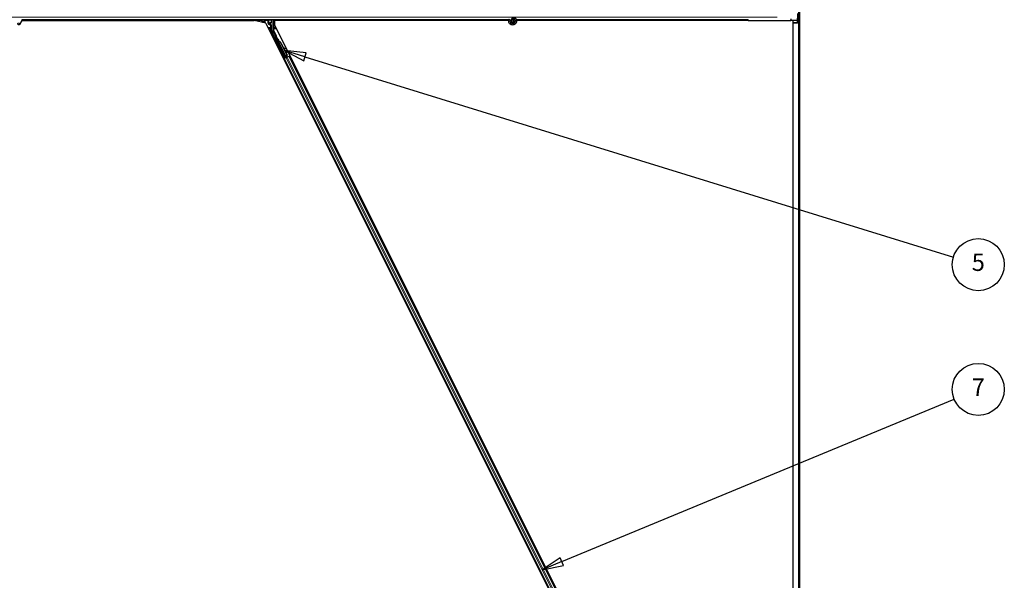
# Model space of a CAD drawing. Units: inches. Extents: x 19 to 1681, y 14 to 1081.
# Drawn here: x 821 to 1048, y 464 to 593 of the extents above; entities that cross this region are included whole.
import ezdxf

# ---------------------------------------------------------------- set-up
doc = ezdxf.new("R2010")
doc.units = ezdxf.units.IN
doc.header["$LTSCALE"] = 50
doc.header["$MEASUREMENT"] = 0
for name, color, linetype, lineweight in [('Dimension (ANSI)', 7, 'Continuous', 18), ('Symbol (ANSI)', 7, 'Continuous', 25), ('Visible (ANSI)', 7, 'Continuous', 25), ('Visible Narrow (ANSI)', 7, 'Continuous', 18)]:
    doc.layers.add(name, color=color, linetype=linetype, lineweight=lineweight)
doc.styles.add('Label Text (ANSI)', font='tahoma.ttf')
doc.styles.add('Note Text (ANSI)', font='tahoma.ttf')
doc.dimstyles.new('Default (ANSI)', dxfattribs={"dimscale": 50, "dimtxt": 0.08, "dimasz": 0.098425, "dimexe": 0.125, "dimexo": 0.0625, "dimgap": 0.031496, "dimtad": 0, "dimtih": 1, "dimtoh": 1, "dimdec": 3, "dimrnd": 1e-08, "dimzin": 4, "dimdsep": 46, "dimtxsty": 'Note Text (ANSI)', "dimcen": 0.09, "dimdle": 0.393701, "dimclrd": 256, "dimclre": 256, "dimclrt": 256, "dimadec": 0, "dimazin": 1, "dimtfac": 1, "dimtdec": 3, "dimtofl": 0, "dimtmove": 0, "dimatfit": 3, "dimfxl": 1, "dimtolj": 1, "dimtzin": 4, "dimlwd": -1, "dimlwe": -1, "dimarcsym": 0})

# ---------------------------------------------------------------- blocks, each defined once
blk = doc.blocks.new('*D21')
at = {"layer": 'Defpoints', "color": 0, "transparency": 16777216}
for p in [(878.3, 810.21), (878.3, 594.29), (758.3, 354.29)]:
    blk.add_point(p, dxfattribs=at)
at = {"layer": 'Dimension (ANSI)', "transparency": 16777216}
for p, q in [((758.3, 357.42), (758.3, 816.46)), ((878.3, 597.42), (878.3, 816.46)), ((763.22, 810.21), (808.64, 810.21)), ((873.38, 810.21), (827.96, 810.21))]:
    blk.add_line(p, q, dxfattribs=at)
for points in [[(763.22, 811.03), (763.22, 809.39), (758.3, 810.21)], [(873.38, 811.03), (873.38, 809.39), (878.3, 810.21)]]:
    blk.add_solid(points, dxfattribs=at)
at = {"layer": 'Dimension (ANSI)', "transparency": 16777216, "insert": (810.22, 812.29), "char_height": 4, "attachment_point": 1, "style": 'Note Text (ANSI)'}
blk.add_mtext('\\A1;24.000', dxfattribs=at)
blk = doc.blocks.new('*D23')
at = {"layer": 'Defpoints', "color": 0, "transparency": 16777216}
for p in [(999.17, 593.66), (48.76, 353.66), (999.24, 353.66)]:
    blk.add_point(p, dxfattribs=at)
at = {"layer": 'Dimension (ANSI)', "transparency": 16777216}
for p, q in [((996.05, 593.66), (42.51, 593.66)), ((48.76, 588.74), (48.76, 480.69)), ((48.76, 358.58), (48.76, 466.62)), ((996.11, 353.66), (42.51, 353.66))]:
    blk.add_line(p, q, dxfattribs=at)
for points in [[(47.94, 588.74), (49.58, 588.74), (48.76, 593.66)], [(47.94, 358.58), (49.58, 358.58), (48.76, 353.66)]]:
    blk.add_solid(points, dxfattribs=at)
at = {"layer": 'Dimension (ANSI)', "transparency": 16777216, "insert": (48.76, 479.12), "char_height": 4, "attachment_point": 2, "style": 'Note Text (ANSI)'}
blk.add_mtext('\\A1;\\fTahoma|b0|i0;\\H4.0000;MAIN BEAMS \\P\\fTahoma|b0|i0;\\H4.0000;48.000 O.C', dxfattribs=at)
blk = doc.blocks.new('Balloon3')
at = {"layer": 'Symbol (ANSI)'}
for p, q in [((17.7428, 11.6896), (17.6488, 11.7186)), ((17.7486, 11.7084), (17.6488, 11.7186)), ((17.6488, 11.7186), (17.737, 11.6708)), ((17.737, 11.6708), (17.7486, 11.7084)), ((17.7428, 11.6896), (20.7345, 10.7665))]:
    blk.add_line(p, q, dxfattribs=at)
at = {"layer": 'Symbol (ANSI)', "flags": 128}
blk.add_lwpolyline([(17.7486, 11.7084), (17.6488, 11.7186), (17.737, 11.6708), (17.7486, 11.7084)], dxfattribs=at)
at = {"layer": 'Symbol (ANSI)'}
blk.add_circle((20.8488, 10.7312), 0.12, dxfattribs=at)
blk.add_solid([(17.7486, 11.7084), (17.6488, 11.7186), (17.737, 11.6708), (17.7486, 11.7084)], dxfattribs=at)
at = {"layer": 'Symbol (ANSI)', "insert": (20.8488, 10.732), "char_height": 0.08, "attachment_point": 5, "style": 'Label Text (ANSI)'}
blk.add_mtext('5', dxfattribs=at)
blk = doc.blocks.new('Balloon4')
at = {"layer": 'Symbol (ANSI)'}
for p, q in [((18.9277, 9.3614), (20.7383, 10.1101)), ((18.9202, 9.3796), (18.8368, 9.3238)), ((18.9277, 9.3614), (18.8368, 9.3238)), ((18.9353, 9.3432), (18.9202, 9.3796)), ((18.8368, 9.3238), (18.9353, 9.3432))]:
    blk.add_line(p, q, dxfattribs=at)
at = {"layer": 'Symbol (ANSI)', "flags": 128}
blk.add_lwpolyline([(18.9202, 9.3796), (18.8368, 9.3238), (18.9353, 9.3432), (18.9202, 9.3796)], dxfattribs=at)
at = {"layer": 'Symbol (ANSI)'}
blk.add_circle((20.8488, 10.1558), 0.12, dxfattribs=at)
blk.add_solid([(18.9202, 9.3796), (18.8368, 9.3238), (18.9353, 9.3432), (18.9202, 9.3796)], dxfattribs=at)
at = {"layer": 'Symbol (ANSI)', "insert": (20.8488, 10.1558), "char_height": 0.08, "attachment_point": 5, "style": 'Label Text (ANSI)'}
blk.add_mtext('7', dxfattribs=at)

msp = doc.modelspace()

# ---------------------------------------------------------------- linework, layer by layer
at = {"layer": 'Visible (ANSI)'}
for p, q in [((1001.0446, 353.1966), (1001.0446, 597.1882)), ((1001.2696, 211.1569), (1001.2696, 597.2027)), ((821.8781, 593.0786), (821.365, 591.9783)), ((821.8121, 592.7535), (821.8121, 592.7728)), ((821.8121, 592.7506), (821.8121, 592.7535)), ((821.8243, 592.8744), (875.4261, 592.8744)), ((877.1188, 592.8769), (821.8244, 592.8769)), ((934.1684, 593.0319), (821.8563, 593.0319)), ((878.1279, 592.2506), (875.4261, 592.8744)), ((877.0413, 593.0319), (877.168, 592.7784)), ((877.168, 592.7784), (877.168, 593.0131)), ((877.168, 592.7784), (877.2117, 592.6909)), ((879.4312, 592.3507), (879.4312, 593.0131)), ((879.7209, 593.0319), (879.7209, 590.588)), ((934.133, 592.8744), (880.0778, 592.8744)), ((880.0778, 592.8744), (880.0778, 591.8502)), ((880.1868, 593.0319), (880.2656, 592.8744)), ((934.1333, 592.8769), (880.2643, 592.8769)), ((934.4597, 593.0533), (934.6976, 592.9424)), ((934.6871, 592.9197), (934.6976, 592.9423)), ((934.697, 592.9426), (934.98, 593.5495)), ((934.7871, 592.7898), (934.7871, 592.7506)), ((935.3121, 592.7506), (935.3121, 592.85)), ((989.3346, 593.0319), (935.9213, 593.0319)), ((989.3346, 592.8769), (935.9579, 592.8769)), ((989.3346, 592.8744), (935.9583, 592.8744)), ((989.3346, 593.0569), (989.3346, 592.7619)), ((999.1746, 592.7619), (989.3346, 592.7619)), ((999.1746, 592.7619), (999.1746, 593.0569)), ((999.2423, 593.0319), (999.1746, 593.0319)), ((1000.7241, 592.8769), (999.1746, 592.8769)), ((999.7696, 592.8744), (999.1746, 592.8744)), ((999.7696, 358.3466), (999.7696, 592.8744)), ((1000.7095, 592.3766), (1000.7241, 592.8769)), ((1000.7241, 592.8769), (1000.7361, 592.872)), ((1000.7361, 592.872), (1000.7361, 593.4269)), ((1000.7696, 594.476), (1000.7696, 592.3644)), ((877.2117, 592.6909), (877.222, 592.6704)), ((877.297, 592.5204), (877.222, 592.6704)), ((877.222, 592.6704), (877.2264, 592.6704)), ((877.2264, 592.6704), (877.7453, 592.6704)), ((877.297, 592.5204), (877.3411, 592.4323)), ((877.7599, 592.6704), (877.7453, 592.6704)), ((877.7599, 592.6704), (877.781, 592.6704)), ((877.781, 592.6704), (877.931, 592.5204)), ((878.1279, 592.2506), (991.8818, 364.7428)), ((879.1308, 592.0903), (879.1308, 592.2507)), ((879.1808, 592.3007), (879.3812, 592.3007)), ((879.3562, 591.8736), (879.2057, 591.9604)), ((879.4312, 590.5891), (879.4312, 591.7437)), ((880.3818, 589.2308), (879.7368, 590.5209)), ((880.0778, 591.8502), (993.2799, 365.446)), ((935.2875, 592.6397), (935.2917, 592.6488)), ((1000.7395, 592.2519), (999.7696, 592.2519)), ((882.5111, 584.2817), (879.4971, 590.3096)), ((882.7655, 584.4089), (880.4028, 589.1344)), ((880.8608, 588.6457), (880.7714, 588.601)), ((880.8098, 588.3268), (880.8814, 588.3626)), ((880.8545, 588.2373), (880.8098, 588.3268)), ((880.881, 588.3763), (880.8112, 588.3415)), ((880.9261, 588.2731), (880.8545, 588.2373)), ((880.8826, 588.3631), (880.8814, 588.3626)), ((880.8814, 588.3626), (880.9261, 588.2731)), ((880.8826, 588.3631), (880.8853, 588.3645)), ((880.9806, 588.167), (880.8826, 588.3631)), ((880.8865, 588.3651), (880.8853, 588.3645)), ((880.8853, 588.3645), (880.9865, 588.1616)), ((880.9375, 588.167), (880.8974, 588.147)), ((882.809, 584.3236), (880.8975, 588.1467)), ((880.9689, 588.1827), (880.9375, 588.167)), ((881.0238, 588.1104), (881.0397, 588.1183)), ((881.0397, 588.1183), (881.0521, 588.1245)), ((881.5783, 587.6489), (882.9536, 584.8984)), ((881.6066, 587.663), (882.9819, 584.9125)), ((881.627, 587.6732), (882.1969, 586.5332)), ((882.1617, 586.5529), (882.5454, 586.3392)), ((882.5396, 586.3363), (882.1681, 586.5401)), ((882.231, 586.4143), (882.5009, 586.2662)), ((882.266, 586.3951), (883.0022, 584.9227)), ((882.5548, 586.237), (882.5935, 586.307)), ((882.5595, 586.2394), (882.5982, 586.3094)), ((882.2463, 584.0138), (882.3547, 584.0681)), ((882.4904, 584.2196), (882.3381, 584.5297)), ((882.6985, 584.2847), (882.3429, 584.1069)), ((882.3446, 584.5466), (882.4985, 584.2441)), ((882.4038, 584.0927), (882.3547, 584.0681)), ((882.3547, 584.0681), (991.9899, 364.7972)), ((882.7909, 584.2862), (882.4038, 584.0927)), ((882.4759, 584.1763), (882.4904, 584.2196)), ((882.6829, 584.3159), (882.4904, 584.2196)), ((882.4985, 584.2441), (882.7788, 584.3842)), ((882.4985, 584.2441), (882.5111, 584.2817)), ((882.7655, 584.4089), (882.5111, 584.2817)), ((882.6748, 584.3322), (882.7163, 584.2489)), ((882.7674, 584.407), (882.7655, 584.4089)), ((883.0312, 584.4063), (882.7909, 584.2862)), ((882.8093, 584.3231), (882.8494, 584.3431)), ((882.8093, 584.3231), (882.8205, 584.301)), ((882.9536, 584.8984), (882.8356, 584.4869)), ((882.8514, 584.4948), (882.8356, 584.4869)), ((882.8494, 584.3431), (882.8809, 584.3589)), ((882.8639, 584.501), (882.8514, 584.4948)), ((882.9819, 584.9125), (882.8639, 584.501)), ((882.8768, 584.5462), (882.9635, 584.3727)), ((882.892, 584.3369), (882.8778, 584.3654)), ((882.8809, 584.3589), (882.8921, 584.3368)), ((882.8927, 584.5299), (882.8913, 584.5292)), ((882.9635, 584.3727), (882.892, 584.3369)), ((882.8921, 584.3368), (882.892, 584.3369)), ((882.9704, 584.3759), (882.9131, 584.49)), ((883.0022, 584.9227), (882.9447, 584.7237)), ((882.9536, 584.8984), (882.9819, 584.9125)), ((882.9636, 584.3725), (882.9635, 584.3727)), ((883.0034, 584.6002), (883.0861, 584.4338)), ((883.4223, 584.6019), (883.0312, 584.4063)), ((883.4223, 584.6019), (883.4727, 584.6271)), ((883.4825, 584.632), (883.4727, 584.6271)), ((883.4825, 584.6319), (883.646, 584.7137)), ((883.4825, 584.632), (883.4825, 584.632)), ((883.4825, 584.632), (993.1163, 365.3638))]:
    msp.add_line(p, q, dxfattribs=at)
msp.add_circle((935.0496, 592.7506), 0.2625, dxfattribs=at)
msp.add_arc((821.5496, 592.7506), 0.2625, 282.313468, 0, dxfattribs=at)
for centre, major_axis, ratio, start_param, end_param in [((877.218, 593.013), (-0.0354, 0.0354), 0.99969546, 0.3992394, 0.78524587), ((879.3812, 593.013), (0.0354, 0.0354), 0.99969546, 5.49793944, 5.8839459), ((999.2423, 593.2619), (0, 0.23), 0.26794919, 3.14159265, 4.71238898), ((877.781, 592.5204), (0, -0.15), 0.01745506, 3.12413936, 3.14159265), ((879.1808, 592.2507), (-0.0354, 0.0354), 0.99969546, 5.49793944, 7.06843118), ((879.2808, 592.0904), (-0.1299, -0.075), 0.99979694, 5.75967446, 6.80669615), ((879.2811, 591.7437), (0.1299, 0.075), 0.99979694, 5.75967446, 6.80669615), ((879.3812, 592.3507), (0.0354, -0.0354), 0.99969546, 5.49793944, 7.06843118), ((880.0563, 590.5891), (-0.6084, -0.1436), 0.99983921, 6.0513979, 6.51497271), ((879.871, 590.588), (-0.146, -0.0345), 0.99983921, 6.0513979, 6.51497271), ((1000.7395, 592.3644), (0, 0.1125), 0.26794919, 1.46208774, 4.71238898), ((880.3371, 589.2084), (0.0447, 0.0224), 0.9998477, 5.78471983, 6.28318531), ((881.0229, 588.0979), (-0.2516, 0.5031), 0.00523596, 0, 1.44467386), ((880.9514, 588.0621), (0.1442, -0.2885), 0.00523604, 2.89191551, 3.51729581), ((881.1124, 588.1426), (-0.2516, 0.5031), 0.00523596, 4.61744794, 7.93747707), ((881.2347, 587.4771), (-0.3801, 0.7603), 0.00523596, 0, 0.48995379), ((881.3062, 587.5129), (-0.3801, 0.7603), 0.00523596, 6.28318177, 6.77313909), ((880.88, 587.2998), (0.3801, -0.7603), 0.91844638, 1.57080528, 2.46124233), ((880.9084, 587.3139), (0.3801, -0.7603), 0.91844638, 1.57080528, 2.46124233), ((880.9256, 587.3225), (0.3801, -0.7603), 0.92253809, 1.57078715, 2.38766881), ((883.3709, 585.8797), (-0.8752, 0.4838), 0.00431309, 5.83041982, 6.73001354), ((882.4235, 586.3096), (0.1313, -0.0726), 0.00431309, 5.3447865, 6.28318531), ((882.4622, 586.3796), (0.1313, -0.0726), 0.00431309, 5.3447865, 6.73001354), ((882.4669, 586.382), (0.1313, -0.0726), 0.00431309, 5.83041982, 7.21564685), ((882.4282, 586.3119), (0.1313, -0.0726), 0.00431309, 6.08390423, 6.28318531), ((882.3418, 584.1092), (0.1342, 0.0671), 0.01745506, 4.71238898, 6.26573201), ((882.5771, 585.1576), (0.3142, -0.6283), 0.00523596, 6.0082962, 6.28322318), ((882.9248, 584.4658), (-0.0321, 0.0641), 0.00523596, 5.09635788, 6.28322318)]:
    msp.add_ellipse(centre, major_axis=major_axis, ratio=ratio, start_param=start_param, end_param=end_param, dxfattribs=at)
for centre, major_axis, ratio in [((878.2996, 593.0206), (-0.37, 0), 0.01745506), ((821.1274, 592.0891), (-0.2377, 0.1108), 0.81909298), ((881.6377, 585.9456), (-0.2236, 0.4472), 0.01745506)]:
    msp.add_ellipse(centre, major_axis=major_axis, ratio=ratio, dxfattribs=at)
for points, knots in [([(821.8259, 592.9667), (821.8271, 592.9176), (821.825, 592.8737), (821.8187, 592.814), (821.8156, 592.7937), (821.8118, 592.7709), (821.8106, 592.7644), (821.8101, 592.7609), (821.81, 592.7604), (821.81, 592.7604)], [0.798546968, 0.798546968, 0.798546968, 0.798546968, 0.879723712, 0.879723712, 0.932293866, 0.932293866, 0.961877281, 0.961877281, 0.970392638, 0.970392638, 0.970392638, 0.970392638]), ([(935.0311, 593.659), (935.0509, 593.6595), (935.0708, 593.6594), (935.1905, 593.6548), (935.291, 593.634), (935.4777, 593.5616), (935.5662, 593.5091), (935.7196, 593.3796), (935.7863, 593.301), (935.8895, 593.1284), (935.9271, 593.0322), (935.9686, 592.835), (935.9729, 592.7316), (935.948, 592.5312), (935.9184, 592.4318), (935.8295, 592.25), (935.769, 592.1653), (935.6254, 592.0223), (935.5405, 591.9619), (935.3594, 591.8742), (935.2611, 591.8451), (935.0639, 591.8207), (934.9626, 591.8245), (934.7688, 591.8637), (934.6738, 591.8996), (934.5014, 591.9989), (934.4219, 592.0638), (934.2895, 592.214), (934.2349, 592.3012), (934.1576, 592.4861), (934.1338, 592.5862), (934.1199, 592.7862), (934.1295, 592.8887), (934.169, 593.0391), (934.1879, 593.0915), (934.2113, 593.1416)], [10.00790238, 10.00790238, 10.00790238, 10.00790238, 10.03854241, 10.03854241, 10.19351709, 10.19351709, 10.34880025, 10.34880025, 10.5043919, 10.5043919, 10.66029209, 10.66029209, 10.81650082, 10.81650082, 10.97301814, 10.97301814, 11.12986868, 11.12986868, 11.28569429, 11.28569429, 11.43829186, 11.43829186, 11.58883537, 11.58883537, 11.7397012, 11.7397012, 11.89203809, 11.89203809, 12.04479511, 12.04479511, 12.19753695, 12.19753695, 12.35027934, 12.35027934, 12.43451693, 12.43451693, 12.43451693, 12.43451693]), ([(934.6871, 592.9197), (934.6688, 592.8805), (934.6568, 592.8378), (934.6473, 592.7518), (934.6496, 592.7073), (934.6681, 592.6227), (934.6846, 592.5813), (934.7293, 592.5071), (934.7582, 592.4732), (934.8244, 592.4172), (934.8626, 592.3944), (934.9432, 592.3626), (934.9868, 592.3533), (935.0719, 592.3493), (935.1147, 592.3542), (935.1933, 592.3761), (935.2303, 592.393), (935.2969, 592.4363), (935.3271, 592.4634), (935.3793, 592.5265), (935.401, 592.5639), (935.4327, 592.6462), (935.4417, 592.6925), (935.4432, 592.7847), (935.4355, 592.8317), (935.4048, 592.9188), (935.3813, 592.96), (935.3224, 593.0305), (935.2863, 593.0609), (935.2068, 593.1062), (935.1625, 593.1219), (935.0726, 593.1367), (935.0259, 593.1359), (934.9369, 593.1184), (934.8936, 593.1014), (934.8167, 593.0541), (934.7822, 593.0232), (934.727, 592.9523), (934.7056, 592.9114), (934.6789, 592.8261), (934.6732, 592.7805), (934.678, 592.6916), (934.6886, 592.6472), (934.7242, 592.566), (934.7496, 592.5283), (934.8111, 592.4651), (934.848, 592.4388), (934.9274, 592.4015), (934.9709, 592.3899), (935.058, 592.3829), (935.1026, 592.3874), (935.1862, 592.4114), (935.2262, 592.4312), (935.2956, 592.4829), (935.3259, 592.5154), (935.3723, 592.5879), (935.3892, 592.6288), (935.4069, 592.7126), (935.4082, 592.7566), (935.3952, 592.8409), (935.3809, 592.8822), (935.3392, 592.9561), (935.3113, 592.9896), (935.2464, 593.0436), (935.2087, 593.065), (935.1292, 593.0923), (935.0866, 593.0988), (935.003, 593.0962), (934.961, 593.0872), (934.8842, 593.0552), (934.8484, 593.032), (934.7883, 592.9751), (934.7632, 592.9407), (934.7275, 592.8665), (934.7163, 592.8257), (934.7095, 592.7441), (934.7136, 592.7022), (934.7362, 592.6238), (934.7549, 592.5864), (934.8038, 592.5217), (934.8345, 592.4935), (934.903, 592.4508), (934.9416, 592.4356), (935.0204, 592.4203), (935.0616, 592.4199), (935.1402, 592.4339), (935.1787, 592.4483), (935.2467, 592.4893), (935.2772, 592.5164), (935.3257, 592.5788), (935.3443, 592.6149), (935.3669, 592.6902), (935.3712, 592.7304), (935.3652, 592.8083), (935.3548, 592.8471), (935.3212, 592.9173), (935.2976, 592.9495), (935.2413, 593.0025), (935.2078, 593.0239), (935.1364, 593.0527), (935.0977, 593.0605), (935.0211, 593.0615), (934.9824, 593.0547), (934.9111, 593.028), (934.8777, 593.0077), (934.8214, 592.9571), (934.7977, 592.9262), (934.7638, 592.859), (934.7532, 592.8218), (934.7462, 592.7473), (934.7498, 592.709), (934.7704, 592.6375), (934.7877, 592.6033), (934.8328, 592.5446), (934.8612, 592.5193), (934.9244, 592.4815), (934.9599, 592.4685), (935.0321, 592.4565), (935.0697, 592.4574), (935.1409, 592.4728), (935.1753, 592.4874), (935.2354, 592.5277), (935.2619, 592.5539), (935.3026, 592.6131), (935.3175, 592.647), (935.3334, 592.7168), (935.3346, 592.7535), (935.3236, 592.8238), (935.3112, 592.8581), (935.275, 592.9189), (935.2509, 592.9461), (935.1951, 592.9888), (935.1627, 593.0049), (935.0955, 593.0237), (935.0596, 593.0265), (934.9906, 593.0188), (934.9566, 593.0082), (934.8958, 592.9754), (934.8684, 592.9529), (934.8246, 592.9001), (934.8077, 592.8692), (934.787, 592.8037), (934.7827, 592.7678), (934.7874, 592.7154), (934.7903, 592.6991), (934.8026, 592.6551), (934.8154, 592.6271), (934.8479, 592.5803), (934.8669, 592.5602), (934.8928, 592.54), (934.8976, 592.5365), (934.9025, 592.5332)], [0, 0, 0, 0, 0.06586115, 0.06586115, 0.13191881, 0.13191881, 0.19796936, 0.19796936, 0.26402017, 0.26402017, 0.33007102, 0.33007102, 0.39613226, 0.39613226, 0.46026859, 0.46026859, 0.52244952, 0.52244952, 0.58659078, 0.58659078, 0.65653443, 0.65653443, 0.73247883, 0.73247883, 0.80917357, 0.80917357, 0.88554896, 0.88554896, 0.96164472, 0.96164472, 1.03745984, 1.03745984, 1.1129948, 1.1129948, 1.18825005, 1.18825005, 1.26322605, 1.26322605, 1.33792327, 1.33792327, 1.41234218, 1.41234218, 1.48648326, 1.48648326, 1.56034702, 1.56034702, 1.63393396, 1.63393396, 1.7072446, 1.7072446, 1.78027946, 1.78027946, 1.85303909, 1.85303909, 1.92552403, 1.92552403, 1.99773486, 1.99773486, 2.06967215, 2.06967215, 2.14133648, 2.14133648, 2.21272847, 2.21272847, 2.28384872, 2.28384872, 2.35469786, 2.35469786, 2.42527655, 2.42527655, 2.49558544, 2.49558544, 2.56562521, 2.56562521, 2.63539655, 2.63539655, 2.70490016, 2.70490016, 2.77413678, 2.77413678, 2.84310714, 2.84310714, 2.91181201, 2.91181201, 2.98025216, 2.98025216, 3.0484284, 3.0484284, 3.11634155, 3.11634155, 3.18399244, 3.18399244, 3.25138195, 3.25138195, 3.31851094, 3.31851094, 3.38538034, 3.38538034, 3.45199108, 3.45199108, 3.5183441, 3.5183441, 3.5844404, 3.5844404, 3.65028099, 3.65028099, 3.71586689, 3.71586689, 3.78119919, 3.78119919, 3.84627897, 3.84627897, 3.91110737, 3.91110737, 3.97568553, 3.97568553, 4.04001467, 4.04001467, 4.10409601, 4.10409601, 4.16793081, 4.16793081, 4.23152037, 4.23152037, 4.29486605, 4.29486605, 4.35796922, 4.35796922, 4.42083131, 4.42083131, 4.4834538, 4.4834538, 4.54583821, 4.54583821, 4.6079861, 4.6079861, 4.66989909, 4.66989909, 4.73157886, 4.73157886, 4.79302808, 4.79302808, 4.85447922, 4.85447922, 4.88157427, 4.88157427, 4.92847914, 4.92847914, 4.96965976, 4.96965976, 4.97863436, 4.97863436, 4.97863436, 4.97863436]), ([(935.2917, 592.6488), (935.3082, 592.684), (935.3168, 592.7157), (935.3239, 592.7696), (935.3248, 592.7913), (935.3238, 592.8142)], [0, 0, 0, 0, 0.065021644, 0.065021644, 0.106816476, 0.106816476, 0.106816476, 0.106816476]), ([(879.1556, 591.9329), (879.1558, 591.9328), (879.156, 591.9327), (879.1565, 591.9325), (879.1567, 591.9323), (879.1569, 591.9322)], [-0.00047458696, -0.00047458696, -0.00047458696, -0.00047458696, 0, 0, 0.000475160643, 0.000475160643, 0.000475160643, 0.000475160643]), ([(880.8087, 587.4598), (880.7989, 587.4551), (880.7883, 587.452), (880.767, 587.4495), (880.7561, 587.45), (880.7353, 587.4542), (880.7251, 587.4581), (880.7114, 587.466), (880.7071, 587.4689), (880.6991, 587.4754), (880.6954, 587.4789), (880.6895, 587.4852), (880.6872, 587.4881), (880.6844, 587.4919), (880.6836, 587.4931), (880.682, 587.4954), (880.6813, 587.4965), (880.68, 587.4985), (880.6795, 587.4994), (880.6783, 587.5015), (880.6777, 587.5025), (880.6755, 587.5064), (880.674, 587.5091), (880.6664, 587.5235), (880.6572, 587.5416), (880.6336, 587.588), (880.6196, 587.6154), (880.5893, 587.6755), (880.5727, 587.7085), (880.5383, 587.777), (880.5201, 587.8134), (880.4844, 587.8849), (880.4664, 587.9209), (880.433, 587.9881), (880.417, 588.0202), (880.3892, 588.0765), (880.3769, 588.1014), (880.3574, 588.1412), (880.35, 588.1564), (880.3428, 588.1717), (880.3412, 588.1749), (880.3387, 588.1806), (880.3382, 588.1817), (880.3372, 588.1843), (880.3369, 588.1853), (880.3361, 588.1873), (880.3358, 588.1884), (880.3348, 588.1912), (880.3342, 588.1932), (880.3331, 588.1976), (880.3325, 588.2), (880.3313, 588.2064), (880.3308, 588.2106), (880.3301, 588.2221), (880.3305, 588.2296), (880.3333, 588.2469), (880.3364, 588.2567), (880.3457, 588.2752), (880.3521, 588.284), (880.3671, 588.299), (880.3759, 588.3054), (880.3949, 588.315), (880.4053, 588.3183), (880.4263, 588.3214), (880.4372, 588.3212), (880.4488, 588.3192), (880.4499, 588.319), (880.4511, 588.3187)], [0, 0, 0, 0, 0.016483133, 0.016483133, 0.032666858, 0.032666858, 0.048858146, 0.048858146, 0.056832329, 0.056832329, 0.064585851, 0.064585851, 0.070423396, 0.070423396, 0.073150974, 0.073150974, 0.076732774, 0.076732774, 0.080873385, 0.080873385, 0.088780207, 0.088780207, 0.112456182, 0.112456182, 0.18457664, 0.18457664, 0.248892049, 0.248892049, 0.310005082, 0.310005082, 0.370941185, 0.370941185, 0.431816058, 0.431816058, 0.492696444, 0.492696444, 0.553655063, 0.553655063, 0.614919562, 0.614919562, 0.646677836, 0.646677836, 0.653743701, 0.653743701, 0.656921805, 0.656921805, 0.659421715, 0.659421715, 0.663064536, 0.663064536, 0.666975281, 0.666975281, 0.673398778, 0.673398778, 0.684712188, 0.684712188, 0.700112373, 0.700112373, 0.716268895, 0.716268895, 0.732461222, 0.732461222, 0.74865542, 0.74865542, 0.764849564, 0.764849564, 0.766619464, 0.766619464, 0.766619464, 0.766619464]), ([(880.3871, 589.2067), (880.3866, 589.1942), (880.3878, 589.1817), (880.3931, 589.1574), (880.3972, 589.1455), (880.4028, 589.1344)], [0, 0, 0, 0, 0.0190003345, 0.0190003345, 0.0380006176, 0.0380006176, 0.0380006176, 0.0380006176]), ([(880.8565, 587.5079), (880.8562, 587.5075), (880.856, 587.507), (880.8512, 587.497), (880.845, 587.4881), (880.8302, 587.4729), (880.8215, 587.4664), (880.811, 587.4609), (880.8098, 587.4603), (880.8087, 587.4598)], [1.432138096, 1.432138096, 1.432138096, 1.432138096, 1.4329107442, 1.4329107442, 1.4490611947, 1.4490611947, 1.4652532221, 1.4652532221, 1.4671706083, 1.4671706083, 1.4671706083, 1.4671706083]), ([(880.8974, 588.147), (880.8978, 588.1462), (880.8982, 588.1454), (880.8987, 588.1446), (880.8991, 588.1439), (880.8997, 588.1432), (880.9002, 588.1424), (880.9008, 588.1417), (880.9014, 588.141), (880.9021, 588.1403), (880.9027, 588.1396), (880.9034, 588.139), (880.9041, 588.1383), (880.9049, 588.1376), (880.9057, 588.137), (880.9065, 588.1364), (880.9073, 588.1358), (880.9082, 588.1351), (880.9091, 588.1345), (880.91, 588.134), (880.911, 588.1334), (880.912, 588.1328), (880.9129, 588.1322), (880.914, 588.1317), (880.9151, 588.1312), (880.9161, 588.1306), (880.9172, 588.1301), (880.9184, 588.1296), (880.9193, 588.1292), (880.9203, 588.1288), (880.9213, 588.1284), (880.9227, 588.1278), (880.9242, 588.1272), (880.9258, 588.1267), (880.9271, 588.1262), (880.9284, 588.1258), (880.9298, 588.1254), (880.9312, 588.1249), (880.9326, 588.1245), (880.934, 588.1241), (880.9355, 588.1237), (880.9369, 588.1233), (880.9385, 588.1229), (880.94, 588.1225), (880.9415, 588.1221), (880.9431, 588.1218), (880.9447, 588.1214), (880.9463, 588.121), (880.9479, 588.1207), (880.9495, 588.1204), (880.9512, 588.12), (880.9529, 588.1197), (880.9546, 588.1194), (880.9563, 588.119), (880.9581, 588.1187), (880.9603, 588.1183), (880.9626, 588.1179), (880.9649, 588.1176), (880.9662, 588.1174), (880.9676, 588.1171), (880.9689, 588.1169), (880.9708, 588.1167), (880.9726, 588.1164), (880.9745, 588.1161), (880.9764, 588.1158), (880.9784, 588.1156), (880.9803, 588.1153), (880.9823, 588.1151), (880.9842, 588.1148), (880.9862, 588.1145), (880.9882, 588.1143), (880.9902, 588.1141), (880.9922, 588.1138), (880.9943, 588.1136), (880.9963, 588.1133), (880.9984, 588.1131), (881.0004, 588.1129), (881.0025, 588.1126), (881.0046, 588.1124), (881.0067, 588.1122), (881.0088, 588.1119), (881.0109, 588.1117), (881.013, 588.1115), (881.0152, 588.1113), (881.0173, 588.111), (881.0195, 588.1108), (881.0216, 588.1106), (881.0238, 588.1104)], [0, 0, 0, 0, 0.003724861, 0.003724861, 0.003724861, 0.007451308, 0.007451308, 0.007451308, 0.01117751, 0.01117751, 0.01117751, 0.014901624, 0.014901624, 0.014901624, 0.0186218, 0.0186218, 0.0186218, 0.02233619, 0.02233619, 0.02233619, 0.026042958, 0.026042958, 0.026042958, 0.029740285, 0.029740285, 0.029740285, 0.033426383, 0.033426383, 0.033426383, 0.036409474, 0.036409474, 0.036409474, 0.040769258, 0.040769258, 0.040769258, 0.044438369, 0.044438369, 0.044438369, 0.048105358, 0.048105358, 0.048105358, 0.051768459, 0.051768459, 0.051768459, 0.055425909, 0.055425909, 0.055425909, 0.05907595, 0.05907595, 0.05907595, 0.062716841, 0.062716841, 0.062716841, 0.066346865, 0.066346865, 0.066346865, 0.070964456, 0.070964456, 0.070964456, 0.07357217, 0.07357217, 0.07357217, 0.077180594, 0.077180594, 0.077180594, 0.080787861, 0.080787861, 0.080787861, 0.084391522, 0.084391522, 0.084391522, 0.087989124, 0.087989124, 0.087989124, 0.091578225, 0.091578225, 0.091578225, 0.095156412, 0.095156412, 0.095156412, 0.098721314, 0.098721314, 0.098721314, 0.102270615, 0.102270615, 0.102270615, 0.105802071, 0.105802071, 0.105802071, 0.105802071]), ([(881.0521, 588.1245), (881.0508, 588.1252), (881.0494, 588.1258), (881.0481, 588.1264), (881.0468, 588.1271), (881.0454, 588.1277), (881.0441, 588.1283), (881.0428, 588.1289), (881.0415, 588.1296), (881.0402, 588.1302), (881.0389, 588.1308), (881.0376, 588.1314), (881.0363, 588.1321), (881.035, 588.1327), (881.0337, 588.1333), (881.0325, 588.1339), (881.0312, 588.1346), (881.03, 588.1352), (881.0287, 588.1358), (881.0271, 588.1366), (881.0256, 588.1374), (881.024, 588.1382), (881.0232, 588.1386), (881.0223, 588.1391), (881.0214, 588.1395), (881.0202, 588.1402), (881.019, 588.1408), (881.0179, 588.1414), (881.0167, 588.142), (881.0155, 588.1427), (881.0144, 588.1433), (881.0132, 588.1439), (881.0121, 588.1446), (881.011, 588.1452), (881.0099, 588.1458), (881.0088, 588.1465), (881.0077, 588.1471), (881.0066, 588.1477), (881.0056, 588.1484), (881.0045, 588.149), (881.0035, 588.1496), (881.0024, 588.1503), (881.0014, 588.1509), (881.0004, 588.1516), (880.9994, 588.1522), (880.9984, 588.1529), (880.9974, 588.1535), (880.9964, 588.1542), (880.9955, 588.1548), (880.9945, 588.1555), (880.9936, 588.1562), (880.9927, 588.1568), (880.9915, 588.1577), (880.9904, 588.1585), (880.9893, 588.1594), (880.9887, 588.1599), (880.9881, 588.1604), (880.9875, 588.1608), (880.9866, 588.1615), (880.9858, 588.1622), (880.985, 588.1629), (880.9842, 588.1636), (880.9835, 588.1643), (880.9827, 588.165), (880.982, 588.1657), (880.9812, 588.1664), (880.9805, 588.1671), (880.9798, 588.1678), (880.9791, 588.1685), (880.9785, 588.1692), (880.9778, 588.1699), (880.9771, 588.1707), (880.9765, 588.1714), (880.9759, 588.1721), (880.9753, 588.1729), (880.9747, 588.1736), (880.9742, 588.1743), (880.9736, 588.1751), (880.9731, 588.1758), (880.9725, 588.1766), (880.972, 588.1773), (880.9716, 588.1781), (880.9711, 588.1789), (880.9706, 588.1796), (880.9702, 588.1804), (880.9697, 588.1812), (880.9693, 588.1819), (880.9689, 588.1827)], [0, 0, 0, 0, 0.0023467494, 0.0023467494, 0.0023467494, 0.0046985084, 0.0046985084, 0.0046985084, 0.0070523272, 0.0070523272, 0.0070523272, 0.0094052668, 0.0094052668, 0.0094052668, 0.0117544343, 0.0117544343, 0.0117544343, 0.0140970159, 0.0140970159, 0.0140970159, 0.0170523648, 0.0170523648, 0.0170523648, 0.0187555832, 0.0187555832, 0.0187555832, 0.0210809492, 0.0210809492, 0.0210809492, 0.0234056924, 0.0234056924, 0.0234056924, 0.0257286183, 0.0257286183, 0.0257286183, 0.0280485542, 0.0280485542, 0.0280485542, 0.0303643544, 0.0303643544, 0.0303643544, 0.0326749052, 0.0326749052, 0.0326749052, 0.0349791288, 0.0349791288, 0.0349791288, 0.0372759878, 0.0372759878, 0.0372759878, 0.039564488, 0.039564488, 0.039564488, 0.042479447, 0.042479447, 0.042479447, 0.0441153953, 0.0441153953, 0.0441153953, 0.0463860543, 0.0463860543, 0.0463860543, 0.0486550591, 0.0486550591, 0.0486550591, 0.0509214131, 0.0509214131, 0.0509214131, 0.0531841402, 0.0531841402, 0.0531841402, 0.0554422883, 0.0554422883, 0.0554422883, 0.0576949324, 0.0576949324, 0.0576949324, 0.0599411778, 0.0599411778, 0.0599411778, 0.0621801626, 0.0621801626, 0.0621801626, 0.0644110601, 0.0644110601, 0.0644110601, 0.0666330807, 0.0666330807, 0.0666330807, 0.0666330807]), ([(882.2913, 584.4836), (882.2816, 584.479), (882.2709, 584.4759), (882.2496, 584.4734), (882.2388, 584.4738), (882.218, 584.4781), (882.2078, 584.482), (882.194, 584.4898), (882.1897, 584.4928), (882.1817, 584.4992), (882.178, 584.5027), (882.1722, 584.5091), (882.1698, 584.512), (882.167, 584.5158), (882.1662, 584.5169), (882.1646, 584.5193), (882.1639, 584.5204), (882.1627, 584.5224), (882.1622, 584.5232), (882.1609, 584.5253), (882.1603, 584.5263), (882.1581, 584.5303), (882.1567, 584.533), (882.1491, 584.5474), (882.1398, 584.5654), (882.1162, 584.6118), (882.1023, 584.6393), (882.072, 584.6993), (882.0554, 584.7324), (882.021, 584.8009), (882.0028, 584.8372), (881.967, 584.9087), (881.9491, 584.9447), (881.9156, 585.012), (881.8997, 585.0441), (881.8718, 585.1003), (881.8596, 585.1253), (881.8401, 585.1651), (881.8327, 585.1803), (881.8254, 585.1955), (881.8239, 585.1988), (881.8214, 585.2045), (881.8209, 585.2056), (881.8199, 585.2082), (881.8195, 585.2091), (881.8188, 585.2112), (881.8184, 585.2122), (881.8175, 585.2151), (881.8169, 585.2171), (881.8157, 585.2214), (881.8152, 585.2238), (881.814, 585.2303), (881.8134, 585.2344), (881.8127, 585.246), (881.8131, 585.2535), (881.8159, 585.2707), (881.8191, 585.2806), (881.8284, 585.2991), (881.8347, 585.3079), (881.8497, 585.3229), (881.8585, 585.3293), (881.8775, 585.3389), (881.8879, 585.3421), (881.9089, 585.3452), (881.9198, 585.3451), (881.9407, 585.3414), (881.951, 585.3379), (881.9611, 585.3324), (881.9619, 585.332), (881.9627, 585.3316)], [0, 0, 0, 0, 0.016483133, 0.016483133, 0.032666858, 0.032666858, 0.048858146, 0.048858146, 0.056832329, 0.056832329, 0.064585851, 0.064585851, 0.070423396, 0.070423396, 0.073150974, 0.073150974, 0.076732774, 0.076732774, 0.080873385, 0.080873385, 0.088780207, 0.088780207, 0.112456182, 0.112456182, 0.18457664, 0.18457664, 0.248892049, 0.248892049, 0.310005082, 0.310005082, 0.370941185, 0.370941185, 0.431816058, 0.431816058, 0.492696444, 0.492696444, 0.553655063, 0.553655063, 0.614919562, 0.614919562, 0.646677836, 0.646677836, 0.653743701, 0.653743701, 0.656921805, 0.656921805, 0.659421715, 0.659421715, 0.663064536, 0.663064536, 0.666975281, 0.666975281, 0.673398778, 0.673398778, 0.684712188, 0.684712188, 0.700112373, 0.700112373, 0.716268895, 0.716268895, 0.732461222, 0.732461222, 0.74865542, 0.74865542, 0.764849564, 0.764849564, 0.781041288, 0.781041288, 0.782369119, 0.782369119, 0.782369119, 0.782369119]), ([(882.3477, 584.5616), (882.3476, 584.5608), (882.3475, 584.56), (882.3459, 584.5493), (882.3428, 584.5395), (882.3338, 584.5209), (882.3276, 584.512), (882.3129, 584.4967), (882.3041, 584.4902), (882.2936, 584.4847), (882.2925, 584.4842), (882.2913, 584.4836)], [1.4163782068, 1.4163782068, 1.4163782068, 1.4163782068, 1.4176095687, 1.4176095687, 1.4329107442, 1.4329107442, 1.4490611947, 1.4490611947, 1.4652532221, 1.4652532221, 1.4671706083, 1.4671706083, 1.4671706083, 1.4671706083]), ([(882.8356, 584.4869), (882.8227, 584.4597), (882.8123, 584.4341), (882.806, 584.4102), (882.8015, 584.3932), (882.7993, 584.3773), (882.7997, 584.3627), (882.8002, 584.3481), (882.8033, 584.3349), (882.8093, 584.3231)], [0, 0, 0, 0, 0.048300591, 0.048300591, 0.048300591, 0.082910184, 0.082910184, 0.082910184, 0.117520039, 0.117520039, 0.117520039, 0.117520039]), ([(882.8809, 584.3589), (882.8707, 584.3791), (882.8648, 584.4009), (882.8624, 584.425), (882.86, 584.449), (882.8611, 584.4743), (882.8639, 584.501)], [0, 0, 0, 0, 0.041952806, 0.041952806, 0.041952806, 0.0839056166, 0.0839056166, 0.0839056166, 0.0839056166]), ([(882.9339, 584.747), (882.9379, 584.7387), (882.9409, 584.7323), (882.9445, 584.7242), (882.9452, 584.7225), (882.947, 584.7183), (882.9478, 584.7162), (882.9495, 584.7116), (882.9502, 584.7097), (882.9512, 584.7066), (882.9515, 584.7056), (882.9518, 584.7045)], [0.6710540993, 0.6710540993, 0.6710540993, 0.6710540993, 0.7179871985, 0.7179871985, 0.7302081708, 0.7302081708, 0.7382173787, 0.7382173787, 0.7425990318, 0.7425990318, 0.744565292, 0.744565292, 0.744565292, 0.744565292]), ([(882.9439, 584.721), (882.9439, 584.721), (882.9441, 584.7205), (882.9453, 584.718), (882.9466, 584.7152), (882.9512, 584.7059), (882.9551, 584.6978), (882.9656, 584.6764), (882.9728, 584.6618), (882.9877, 584.6317), (882.9954, 584.6163), (883.0034, 584.6002)], [0.114798468, 0.114798468, 0.114798468, 0.114798468, 0.123469068, 0.123469068, 0.140591873, 0.140591873, 0.16890263, 0.16890263, 0.203381193, 0.203381193, 0.233032162, 0.233032162, 0.233032162, 0.233032162])]:
    msp.add_open_spline(points, degree=3, knots=knots, dxfattribs=at)
at = {"layer": 'Visible Narrow (ANSI)'}
for p, q in [((1001.0311, 353.2571), (1001.0311, 597.1874)), ((877.168, 593.0131), (877.2117, 592.9693)), ((877.2117, 592.9693), (877.2264, 592.9693)), ((877.2117, 592.9693), (877.2117, 592.6909)), ((877.2264, 592.6704), (877.2264, 592.9693)), ((877.2264, 592.9693), (877.7734, 592.9598)), ((877.2617, 593.0193), (877.2492, 593.0319)), ((877.8086, 593.0098), (877.2617, 593.0193)), ((877.7599, 592.8591), (877.7453, 592.8591)), ((877.7453, 592.8591), (877.7453, 592.6704)), ((877.7599, 592.6704), (877.7599, 592.8591)), ((877.7599, 592.8591), (877.781, 592.838)), ((877.781, 592.838), (877.781, 592.6704)), ((877.931, 592.838), (877.781, 592.838)), ((877.931, 592.9879), (877.9134, 593.0055)), ((877.931, 592.9879), (877.931, 592.838)), ((878.6082, 592.9879), (877.931, 592.9879)), ((877.931, 592.5204), (877.931, 592.838)), ((877.931, 592.838), (878.6082, 592.838)), ((878.6247, 593.0044), (878.6082, 592.9879)), ((878.6082, 592.838), (878.6082, 592.9879)), ((878.6082, 592.838), (878.6082, 592.2187)), ((878.7582, 592.838), (878.6082, 592.838)), ((879.3375, 593.0193), (878.7295, 593.0087)), ((878.7582, 592.838), (878.7782, 592.858)), ((878.7582, 592.2187), (878.7582, 592.838)), ((878.7647, 592.9587), (879.3728, 592.9693)), ((878.7782, 592.858), (878.7928, 592.858)), ((878.7782, 592.858), (878.7782, 592.2303)), ((878.7928, 592.2303), (878.7928, 592.858)), ((879.35, 593.0319), (879.3375, 593.0193)), ((879.3728, 592.9693), (879.3874, 592.9693)), ((879.3728, 592.9693), (879.3728, 592.3944)), ((879.3874, 592.9693), (879.4312, 593.0131)), ((879.3874, 592.3944), (879.3874, 592.9693)), ((879.796, 593.0319), (879.796, 591.2169)), ((879.946, 591.2169), (879.946, 593.0319)), ((934.2124, 593.141), (934.4492, 593.0306)), ((934.4492, 593.0306), (934.4597, 593.0533)), ((934.4492, 593.0306), (934.6862, 592.9201)), ((877.931, 592.5204), (877.297, 592.5204)), ((878.6082, 592.2187), (878.7582, 592.2187)), ((879.2061, 591.2169), (878.6447, 591.2169)), ((879.2026, 591.0755), (878.7154, 591.0755)), ((878.7782, 592.2303), (878.7582, 592.2187)), ((878.7582, 591.959), (878.8331, 592.0888)), ((878.7582, 591.959), (879.2061, 591.7004)), ((878.7782, 592.2303), (878.7928, 592.2303)), ((878.7862, 590.934), (879.2026, 590.934)), ((878.8331, 592.0888), (878.8541, 592.1009)), ((879.2811, 591.8302), (878.8331, 592.0888)), ((879.0723, 592.0169), (878.8437, 592.1442)), ((878.8541, 592.1009), (879.1569, 591.9322)), ((879.0817, 592.2998), (879.0671, 592.2998)), ((879.0671, 592.2998), (879.0671, 592.062)), ((879.0817, 592.062), (879.0671, 592.062)), ((879.0817, 592.062), (879.0817, 592.2998)), ((879.0817, 592.2998), (879.1308, 592.2507)), ((879.1308, 592.0903), (879.0817, 592.062)), ((879.1335, 592.348), (879.3375, 592.3444)), ((879.1808, 592.3007), (879.1335, 592.348)), ((879.1569, 591.9322), (879.2057, 591.9604)), ((879.1652, 592.3766), (879.1652, 592.3766)), ((879.3728, 592.3944), (879.1688, 592.398)), ((879.2026, 591.0755), (879.2026, 590.934)), ((879.2026, 590.934), (879.2026, 590.5705)), ((879.2026, 590.934), (879.3526, 590.934)), ((879.3526, 590.5705), (879.2026, 590.5705)), ((879.2061, 591.7004), (879.2811, 591.8302)), ((879.2061, 591.7004), (879.2061, 591.2169)), ((879.3561, 591.7004), (879.2061, 591.7004)), ((879.2061, 591.2169), (879.3561, 591.2169)), ((879.3562, 591.8736), (879.2811, 591.8302)), ((879.3375, 592.3444), (879.3812, 592.3007)), ((879.3526, 590.5705), (879.3526, 590.934)), ((879.4312, 590.5891), (879.3526, 590.5705)), ((879.3561, 591.7004), (879.4312, 591.7437)), ((879.3561, 591.2169), (879.3561, 591.7004)), ((879.3874, 592.3944), (879.3728, 592.3944)), ((879.4312, 592.3507), (879.3874, 592.3944)), ((879.7995, 590.6065), (879.7209, 590.588)), ((879.7368, 590.5209), (879.8154, 590.5395)), ((879.796, 591.2169), (879.946, 591.2169)), ((879.7995, 590.934), (879.9495, 590.934)), ((879.7995, 590.934), (879.7995, 590.6065)), ((879.7995, 590.6065), (879.9495, 590.6065)), ((879.9495, 590.6065), (879.8154, 590.5395)), ((879.8154, 590.5395), (880.4521, 589.266)), ((880.3945, 591.2169), (879.946, 591.2169)), ((879.9495, 590.934), (879.9495, 591.0755)), ((880.4652, 591.0755), (879.9495, 591.0755)), ((879.9495, 590.934), (880.5359, 590.934)), ((879.9495, 590.6065), (879.9495, 590.934)), ((880.5863, 589.333), (879.9495, 590.6065)), ((935.2875, 592.6397), (935.3082, 592.63)), ((935.3121, 592.6393), (935.2917, 592.6488)), ((1000.7095, 592.3766), (999.7696, 592.3766)), ((879.4185, 590.291), (879.2844, 590.224)), ((879.2844, 590.224), (882.3429, 584.1069)), ((879.4185, 590.291), (879.4971, 590.3096)), ((880.4052, 588.3177), (879.4185, 590.291)), ((880.4521, 589.266), (880.3818, 589.2308)), ((880.5863, 589.333), (880.4521, 589.266)), ((880.4522, 589.2214), (880.5866, 589.1549)), ((880.5866, 589.1549), (880.4525, 589.0878)), ((880.4525, 589.0878), (880.8227, 588.3472)), ((880.8451, 588.6379), (880.5866, 589.1549)), ((881.8927, 585.3427), (880.8281, 587.4719)), ((882.8356, 584.4869), (881.0238, 588.1104)), ((881.5783, 587.6489), (881.6066, 587.663)), ((882.5009, 586.2662), (882.5396, 586.3363)), ((882.583, 586.3131), (882.5848, 586.3164)), ((882.4759, 584.1763), (882.3146, 584.499)), ((882.4038, 584.0927), (992.039, 364.8219)), ((882.7909, 584.2862), (992.4144, 365.0387)), ((882.9347, 584.7255), (882.9333, 584.7248)), ((882.9419, 584.7291), (882.9405, 584.7284)), ((883.083, 584.4322), (882.9994, 584.5986)), ((883.0032, 584.6005), (883.0861, 584.4338)), ((883.0312, 584.4063), (992.6544, 365.1594)), ((883.4223, 584.6019), (993.0562, 365.3335)), ((883.4727, 584.6271), (993.1066, 365.3588)), ((883.4825, 584.632), (993.1163, 365.3637)), ((883.9457, 584.1145), (883.7821, 584.0327)), ((883.9554, 584.0951), (883.7918, 584.0133)), ((883.9812, 584.0434), (883.8176, 583.9617)), ((884.0877, 583.8304), (883.9241, 583.7487)), ((882.6543, 583.4688), (882.5459, 583.4146)), ((882.664, 583.4494), (882.5556, 583.3952)), ((882.6898, 583.3978), (882.5814, 583.3436)), ((882.7964, 583.1848), (882.6879, 583.1305))]:
    msp.add_line(p, q, dxfattribs=at)
for centre, start, end in [((877.2617, 592.9693), 90, 179.982548), ((879.3375, 592.9693), 0, 89.982548), ((879.3375, 592.3944), 270, 359.982548)]:
    msp.add_arc(centre, 0.05, start, end, dxfattribs=at)
for centre, major_axis, ratio, start_param, end_param in [((821.5496, 592.7535), (0.2625, 0), 0.9961947, 4.935072, 6.28318531), ((821.5496, 592.7915), (0.2625, 0), 0.9961947, 5.01501144, 6.1809936), ((877.2617, 592.9693), (0.0009, 0.05), 0.70705293, 0.02468206, 1.58313735), ((877.9489, 592.8555), (-0.1881, 0.0798), 0.97519555, 6.14522207, 6.67565595), ((877.9135, 592.8555), (-0.1419, 0.0607), 0.96709331, 5.10476558, 6.67525732), ((877.8086, 592.9598), (0.0009, 0.05), 0.70705293, 0.02468206, 1.58313735), ((877.931, 592.838), (-0.1061, -0.1061), 0.99969546, 3.92714311, 5.49763485), ((878.6082, 592.838), (-0.1061, 0.1061), 0.99969546, 3.92714311, 5.49763485), ((878.6246, 592.8544), (0.1419, 0.0607), 0.96709331, 5.8911133, 7.46160504), ((878.7295, 592.9587), (-0.0009, 0.05), 0.70705293, 4.70004795, 6.25850325), ((878.5893, 592.8544), (0.1881, 0.0798), 0.97519555, 5.89071467, 6.42114855), ((879.3375, 592.9693), (-0.0009, 0.05), 0.70705293, 4.70004795, 6.25850325), ((878.9082, 592.2188), (-0.2599, -0.15), 0.99979694, 5.75967446, 6.80669615), ((878.9082, 592.2188), (-0.13, -0.075), 0.99939112, 5.75967446, 6.80669615), ((878.93, 592.2314), (-0.1466, -0.0398), 0.98643762, 6.02189702, 7.06891871), ((878.8946, 592.2314), (-0.0983, -0.0269), 0.9797, 6.02151782, 7.06853951), ((878.8791, 592.1442), (-0.0243, -0.0437), 0.65788532, 5.06374886, 6.2600097), ((879.1689, 592.298), (-0.0941, 0.0399), 0.97519555, 5.10516421, 6.67565595), ((879.2707, 592.0641), (-0.1967, -0.0538), 0.9797, 6.02151782, 6.24949586), ((879.037, 592.0169), (0.0487, 0.0115), 0.224484, 5.47124103, 6.26340146), ((879.1335, 592.298), (-0.0479, 0.0207), 0.95123228, 5.10293967, 6.67343141), ((879.2353, 592.0641), (-0.1484, -0.0408), 0.97304797, 6.02174806, 6.2497261), ((879.1335, 592.398), (-0.0009, -0.05), 0.70705293, 0.02468206, 1.58313735), ((879.2009, 591.2169), (0, -0.15), 0.03491013, 0.33983691, 1.57079633), ((879.2026, 590.934), (0.1498, -0.0074), 0.9426814, 0.05232448, 1.61730331), ((879.9777, 590.5706), (-0.7544, -0.1781), 0.99983921, 6.0513979, 6.51497271), ((879.2061, 591.7004), (-0.075, 0.1299), 0.99979694, 4.18887814, 5.23589982), ((879.3375, 592.3944), (-0.0009, -0.05), 0.70705293, 0.02468206, 1.58313735), ((879.3508, 591.2169), (0, 0.3), 0.01745506, 3.48142956, 4.71238898), ((879.9777, 590.5706), (-0.6084, -0.1436), 0.99976205, 6.0513979, 6.51497271), ((879.8013, 591.2169), (0, -0.3), 0.01745506, 4.71238898, 5.9433484), ((879.9495, 590.934), (-0.1498, -0.0074), 0.9426814, 4.665882, 6.23086083), ((879.9495, 590.6065), (0.0345, -0.146), 0.99983921, 4.48060158, 4.94417638), ((879.9512, 591.2169), (0, 0.15), 0.03491013, 1.57079633, 2.80175574), ((880.5615, 589.3207), (-0.2108, -0.1054), 0.21214021, 0.49846547, 0.92317575), ((880.4274, 589.2536), (0.0894, -0.1789), 0.42858013, 5.21104786, 5.63556473), ((880.5866, 589.1549), (-0.0665, -0.1344), 0.99994555, 4.71238898, 5.63562118), ((880.4073, 589.2436), (0.0448, 0.0224), 0.99893491, 5.36000956, 6.28318531), ((880.4073, 589.2436), (0.1789, 0.0895), 0.9998477, 5.36000956, 6.28318531), ((882.7902, 584.6532), (0.0716, -0.1431), 0.99998629, 0.22053326, 1.57079633), ((882.7916, 584.6539), (0.0716, -0.1431), 0.99998629, 0.22053326, 1.57079633), ((882.8563, 584.527), (0.143, 0.0719), 0.37459818, 4.92727506, 6.27753813), ((882.6889, 585.2135), (0.2443, -0.4887), 0.00523596, 6.12362906, 6.28322318), ((882.6976, 585.2178), (0.2443, -0.4887), 0.00523596, 6.28318177, 6.54626128), ((883.0366, 584.5217), (-0.1019, 0.2037), 0.00523596, 5.09635788, 6.28322318), ((883.0424, 584.5246), (-0.1019, 0.2038), 0.00523596, 6.28318177, 7.47000566), ((882.7974, 584.6568), (0.0716, -0.1431), 0.99998629, 1.50733459, 1.57079633), ((882.7988, 584.6575), (0.0716, -0.1431), 0.99998629, 1.40702955, 1.57079633), ((882.8601, 584.5289), (0.1433, 0.0713), 0.37460474, 0, 0.00564719)]:
    msp.add_ellipse(centre, major_axis=major_axis, ratio=ratio, start_param=start_param, end_param=end_param, dxfattribs=at)
for points, knots in [([(877.7733, 592.9598), (877.7856, 592.9655), (877.7977, 592.9727), (877.8101, 592.9791), (877.8149, 592.9816), (877.8196, 592.984), (877.8245, 592.9862), (877.8253, 592.9866), (877.8262, 592.987), (877.827, 592.9874), (877.8363, 592.9916), (877.8457, 592.9951), (877.8552, 592.9979), (877.8745, 593.0035), (877.894, 593.0061), (877.9134, 593.0055)], [0.000008781, 0.000008781, 0.000008781, 0.000008781, 0.037480034, 0.037480034, 0.037480034, 0.051746725, 0.051746725, 0.051746725, 0.05428039, 0.05428039, 0.05428039, 0.081420585, 0.081420585, 0.081420585, 0.136345093, 0.136345093, 0.136345093, 0.136345093]), ([(877.9134, 593.0055), (877.9133, 593.0055), (877.9132, 593.0055), (877.9035, 593.0061), (877.8892, 593.007), (877.8592, 593.0085), (877.8338, 593.0093), (877.8086, 593.0098)], [-0.136345093, -0.136345093, -0.136345093, -0.136345093, -0.135700974, -0.135700974, -0.081420585, -0.05428039, 0, 0, 0, 0]), ([(878.7295, 593.0087), (878.7043, 593.0083), (878.6789, 593.0074), (878.6489, 593.006), (878.6346, 593.0051), (878.6249, 593.0045), (878.6248, 593.0045), (878.6247, 593.0044)], [-0.135700974, -0.135700974, -0.135700974, -0.135700974, -0.081420585, -0.05428039, 0, 0, 0.000644118, 0.000644118, 0.000644118, 0.000644118]), ([(878.6247, 593.0044), (878.6441, 593.005), (878.6636, 593.0024), (878.6829, 592.9968), (878.6924, 592.994), (878.7019, 592.9905), (878.7111, 592.9863), (878.712, 592.9859), (878.7128, 592.9855), (878.7137, 592.9851), (878.7185, 592.9829), (878.7233, 592.9805), (878.728, 592.9781), (878.7404, 592.9716), (878.7525, 592.9644), (878.7648, 592.9586)], [-0.000644118, -0.000644118, -0.000644118, -0.000644118, 0.05428039, 0.05428039, 0.05428039, 0.081420585, 0.081420585, 0.081420585, 0.083954612, 0.083954612, 0.083954612, 0.098223302, 0.098223302, 0.098223302, 0.135692219, 0.135692219, 0.135692219, 0.135692219]), ([(934.9001, 593.377), (935.0569, 593.4146), (935.2287, 593.394), (935.3708, 593.3148), (935.5596, 593.2096), (935.6899, 593.0039), (935.7037, 592.7862), (935.7105, 592.6793), (935.6905, 592.5705), (935.6459, 592.4726), (935.5616, 592.2875), (935.3859, 592.1456), (935.1859, 592.1028), (935.047, 592.0731), (934.8984, 592.0901), (934.7696, 592.1502), (934.57, 592.2433), (934.4234, 592.4419), (934.3933, 592.66), (934.376, 592.7855), (934.3956, 592.9158), (934.4492, 593.0306)], [22.89148086, 22.89148086, 22.89148086, 22.89148086, 23.64318243, 23.64318243, 23.64318243, 24.64208473, 24.64208473, 24.64208473, 25.13274123, 25.13274123, 25.13274123, 26.05984961, 26.05984961, 26.05984961, 26.70353756, 26.70353756, 26.70353756, 27.70078151, 27.70078151, 27.70078151, 28.27433388, 28.27433388, 28.27433388, 28.27433388])]:
    msp.add_open_spline(points, degree=3, knots=knots, dxfattribs=at)
for points in [[(879.0723, 592.0169), (879.0898, 591.9849), (879.1198, 591.9536), (879.1556, 591.9329)], [(879.1569, 591.9322), (879.1215, 591.9527), (879.0949, 591.9893), (879.0857, 592.0282)]]:
    msp.add_open_spline(points, degree=3, dxfattribs=at)

# ---------------------------------------------------------------- block references
at = {"layer": 'Symbol (ANSI)', "xscale": 50, "yscale": 50, "zscale": 50}
for name in ['Balloon3', 'Balloon4']:
    msp.add_blockref(name, (0, 0), dxfattribs=at)

# ---------------------------------------------------------------- dimensions: what is measured, and where the dimension line sits
at = {"layer": 'Dimension (ANSI)'}
dim = msp.add_linear_dim(base=(878.2996, 810.2053), p1=(758.2996, 354.2932), p2=(878.2996, 594.2932), angle=180, dimstyle='Default (ANSI)', override={"dimgap": 0.031496, "dimtih": 0, "dimtoh": 0, "dimdec": 3, "dimlfac": 0.2, "dimtol": 0, "dimlim": 0, "dimtp": 0, "dimtm": 0, "dimtdec": 3, "dimatfit": 1}, dxfattribs=at)
dim.commit()
dim.dimension.update_dxf_attribs({"geometry": '*D21', "text_midpoint": (818.2996, 810.2053), "dimtype": 160})
dim = msp.add_linear_dim(base=(48.7608, 353.6569), p1=(999.1746, 593.6569), p2=(999.2371, 353.6569), angle=90, text='\\fTahoma|b0|i0;\\H4.0000;MAIN BEAMS \\P\\fTahoma|b0|i0;\\H4.0000;<> O.C', dimstyle='Default (ANSI)', override={"dimgap": 0.031496, "dimdec": 3, "dimlfac": 0.2, "dimtol": 0, "dimlim": 0, "dimtp": 0, "dimtm": 0, "dimtdec": 3, "dimatfit": 1, "dimtvp": -0.25}, dxfattribs=at)
dim.commit()
dim.dimension.update_dxf_attribs({"geometry": '*D23', "text_midpoint": (48.7608, 473.6569), "dimtype": 160})

doc.saveas('drawing.dxf')
